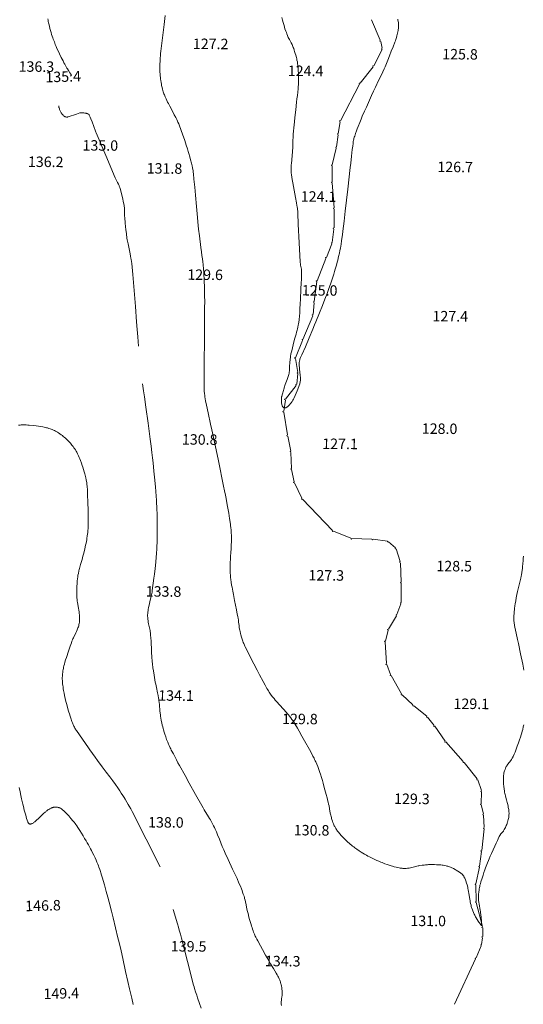
# Model space of a CAD drawing. Units: millimetres. Extents: x 12444 to 16938, y 1754 to 3775.
# Drawn here: x 12881 to 12939, y 1984 to 2097 of the extents above; entities that cross this region are included whole.
import ezdxf

# ---------------------------------------------------------------- set-up
doc = ezdxf.new("R2010")
doc.units = ezdxf.units.MM
for name, color, linetype, lineweight in [('EGRI_10M', 253, 'Continuous', 0), ('EGRI_5M', 253, 'Continuous', 0), ('HID_DERE_KURU', 5, 'Continuous', 0), ('Y_KOT_NOKTASI', 251, 'Continuous', 0)]:
    doc.layers.add(name, color=color, linetype=linetype, lineweight=lineweight)
doc.styles.get("Standard").update_dxf_attribs({"font": 'arial.ttf'})

msp = doc.modelspace()

# ---------------------------------------------------------------- linework, layer by layer
at = {"layer": 'EGRI_10M'}
for points, elevation in [([(12897.51, 2097.49), (12897.39, 2096.46), (12897.21, 2094.92), (12897.02, 2093.38), (12896.99, 2093.11), (12896.97, 2092.85), (12896.95, 2092.61), (12896.93, 2092.39), (12896.92, 2092.17), (12896.91, 2091.98), (12896.9, 2091.79), (12896.9, 2091.62), (12896.9, 2091.45), (12896.9, 2091.3), (12896.91, 2091.01), (12896.92, 2090.76), (12896.94, 2090.54), (12896.96, 2090.35), (12896.98, 2090.18), (12897, 2090.03), (12897.03, 2089.77), (12897.07, 2089.58), (12897.1, 2089.44), (12897.15, 2089.22), (12897.2, 2089.01), (12897.24, 2088.87), (12897.29, 2088.73), (12897.33, 2088.6), (12897.37, 2088.48), (12897.42, 2088.36), (12897.51, 2088.13), (12897.61, 2087.92), (12897.7, 2087.72), (12897.79, 2087.54), (12897.88, 2087.37), (12898.04, 2087.05), (12898.34, 2086.5), (12898.56, 2086.09), (12898.72, 2085.78), (12898.84, 2085.54), (12898.92, 2085.36), (12898.98, 2085.23), (12899.07, 2085.03), (12899.14, 2084.82), (12899.49, 2083.85), (12899.75, 2083.12), (12899.93, 2082.57), (12900.07, 2082.16), (12900.16, 2081.85), (12900.23, 2081.62), (12900.34, 2081.26), (12900.43, 2080.91), (12900.54, 2080.51), (12900.61, 2080.21), (12900.66, 2079.98), (12900.69, 2079.81), (12900.71, 2079.68), (12900.74, 2079.49), (12900.76, 2079.3), (12900.82, 2078.68), (12900.91, 2077.76), (12900.99, 2076.84), (12901.1, 2075.55), (12901.21, 2074.26), (12901.26, 2073.79), (12901.3, 2073.36), (12901.35, 2072.95), (12901.45, 2072.18), (12901.62, 2070.84), (12901.69, 2070.34), (12901.74, 2069.9), (12901.79, 2069.51), (12901.83, 2069.17), (12901.86, 2068.88), (12901.91, 2068.36), (12901.95, 2067.97), (12901.97, 2067.68), (12901.99, 2067.25), (12902.01, 2067.03), (12902.01, 2066.81), (12902.02, 2066.46), (12902.04, 2065.79), (12902.04, 2065.22), (12902.05, 2064.71), (12902.04, 2063.82), (12902.02, 2061.17), (12902.02, 2059.89), (12902, 2057.98), (12901.99, 2057.02), (12901.98, 2056.07), (12901.98, 2055.36), (12901.99, 2055.09), (12901.99, 2054.85), (12902, 2054.65), (12902.01, 2054.47), (12902.01, 2054.31), (12902.04, 2054.04), (12902.06, 2053.84), (12902.08, 2053.68), (12902.11, 2053.46), (12902.15, 2053.23), (12902.26, 2052.72), (12902.44, 2051.84), (12902.73, 2050.52), (12902.87, 2049.87), (12903.01, 2049.21), (12903.62, 2046.31), (12904.22, 2043.41), (12904.33, 2042.87), (12904.43, 2042.39), (12904.51, 2041.98), (12904.64, 2041.25), (12904.74, 2040.71), (12904.81, 2040.3), (12904.91, 2039.68), (12905, 2039.06), (12905.03, 2038.91), (12905.06, 2038.63), (12905.08, 2038.39), (12905.1, 2038.18), (12905.11, 2037.99), (12905.12, 2037.83), (12905.13, 2037.54), (12905.13, 2037.33), (12905.13, 2037.01), (12905.11, 2036.69), (12905.09, 2036.29), (12905.05, 2035.71), (12905.03, 2035.41), (12905.01, 2035.12), (12904.99, 2034.58), (12904.98, 2034.31), (12904.97, 2034.04), (12904.98, 2033.79), (12904.98, 2033.57), (12904.99, 2033.38), (12905.01, 2033.21), (12905.03, 2032.91), (12905.06, 2032.69), (12905.1, 2032.37), (12905.15, 2032.04), (12905.2, 2031.79), (12905.28, 2031.34), (12905.35, 2030.95), (12905.49, 2030.26), (12905.7, 2029.22), (12905.8, 2028.71), (12905.85, 2028.45), (12905.89, 2028.19), (12905.92, 2028.04), (12905.95, 2027.78), (12906.01, 2027.39), (12906.03, 2027.19), (12906.06, 2027), (12906.09, 2026.85), (12906.12, 2026.72), (12906.17, 2026.5), (12906.21, 2026.33), (12906.28, 2026.08), (12906.35, 2025.84), (12906.43, 2025.61), (12906.49, 2025.44), (12906.54, 2025.32), (12906.62, 2025.13), (12906.66, 2025.04), (12906.7, 2024.95), (12906.96, 2024.45), (12907.21, 2023.95), (12907.71, 2023), (12908.08, 2022.29), (12908.36, 2021.75), (12908.78, 2020.96), (12909, 2020.56), (12909.21, 2020.17), (12909.29, 2020.03), (12909.38, 2019.89), (12909.46, 2019.76), (12909.54, 2019.64), (12909.62, 2019.53), (12909.7, 2019.41), (12909.86, 2019.2), (12910.02, 2019.01), (12910.17, 2018.83), (12910.32, 2018.66), (12911.44, 2017.42), (12911.57, 2017.26), (12911.69, 2017.13), (12911.79, 2017), (12911.96, 2016.78), (12912.08, 2016.62), (12912.17, 2016.49), (12912.3, 2016.3), (12912.36, 2016.2), (12912.43, 2016.1), (12912.71, 2015.61), (12912.92, 2015.25), (12913.23, 2014.7), (12913.54, 2014.15), (12914.08, 2013.16), (12914.35, 2012.66), (12914.49, 2012.41), (12914.62, 2012.16), (12914.69, 2012.01), (12914.75, 2011.87), (12914.82, 2011.73), (12914.94, 2011.46), (12915.04, 2011.2), (12915.13, 2010.96), (12915.22, 2010.73), (12915.29, 2010.52), (12915.36, 2010.32), (12915.48, 2009.93), (12915.58, 2009.6), (12915.66, 2009.3), (12915.8, 2008.78), (12916.01, 2008), (12916.11, 2007.61), (12916.22, 2007.23), (12916.25, 2007.11), (12916.3, 2006.89), (12916.34, 2006.7), (12916.4, 2006.36), (12916.49, 2005.85), (12916.55, 2005.6), (12916.57, 2005.47), (12916.61, 2005.35), (12916.64, 2005.23), (12916.67, 2005.13), (12916.73, 2004.93), (12916.79, 2004.77), (12916.85, 2004.62), (12916.9, 2004.5), (12916.95, 2004.39), (12917, 2004.3), (12917.05, 2004.22), (12917.13, 2004.08), (12917.2, 2003.97), (12917.25, 2003.9), (12917.33, 2003.78), (12917.43, 2003.67), (12917.59, 2003.47), (12917.75, 2003.29), (12917.9, 2003.12), (12918.06, 2002.96), (12918.21, 2002.81), (12918.36, 2002.67), (12918.5, 2002.53), (12918.64, 2002.4), (12918.78, 2002.28), (12918.92, 2002.17), (12919.05, 2002.06), (12919.18, 2001.96), (12919.31, 2001.86), (12919.43, 2001.77), (12919.55, 2001.69), (12919.79, 2001.52), (12920.02, 2001.37), (12920.23, 2001.24), (12920.43, 2001.12), (12920.63, 2001.01), (12920.81, 2000.91), (12920.98, 2000.82), (12921.14, 2000.74), (12921.3, 2000.66), (12921.59, 2000.52), (12921.85, 2000.41), (12922.08, 2000.31), (12922.28, 2000.23), (12922.46, 2000.16), (12922.77, 2000.04), (12923.01, 1999.96), (12923.37, 1999.83), (12923.74, 1999.72), (12923.84, 1999.68), (12924.05, 1999.63), (12924.23, 1999.59), (12924.39, 1999.55), (12924.53, 1999.53), (12924.65, 1999.52), (12924.75, 1999.51), (12924.84, 1999.5), (12925.01, 1999.49), (12925.13, 1999.49), (12925.22, 1999.5), (12925.35, 1999.51), (12925.49, 1999.53), (12925.57, 1999.54), (12925.72, 1999.57), (12925.85, 1999.6), (12926.3, 1999.72), (12926.42, 1999.75), (12926.59, 1999.79), (12926.68, 1999.8), (12926.77, 1999.82), (12927.05, 1999.86), (12927.26, 1999.88), (12927.42, 1999.9), (12927.66, 1999.92), (12927.79, 1999.93), (12927.91, 1999.94), (12928.04, 1999.94), (12928.27, 1999.94), (12928.45, 1999.93), (12928.71, 1999.92), (12928.98, 1999.91), (12929.18, 1999.89), (12929.34, 1999.87), (12929.45, 1999.86), (12929.62, 1999.83), (12929.8, 1999.8), (12929.9, 1999.77), (12930, 1999.74), (12930.08, 1999.72), (12930.17, 1999.69), (12930.32, 1999.63), (12930.45, 1999.57), (12930.56, 1999.52), (12930.66, 1999.47), (12930.83, 1999.38), (12930.95, 1999.3), (12931.14, 1999.19), (12931.33, 1999.07), (12931.39, 1999.02), (12931.44, 1998.99), (12931.53, 1998.92), (12931.6, 1998.86), (12931.64, 1998.82), (12931.71, 1998.74), (12931.74, 1998.71), (12931.77, 1998.67), (12931.82, 1998.59), (12931.86, 1998.53), (12931.89, 1998.47), (12931.95, 1998.37), (12931.98, 1998.29), (12932.03, 1998.17), (12932.08, 1998.05), (12932.15, 1997.8), (12932.21, 1997.61), (12932.28, 1997.33), (12932.31, 1997.19), (12932.35, 1997.05), (12932.39, 1996.83), (12932.42, 1996.63), (12932.53, 1995.95), (12932.55, 1995.78), (12932.58, 1995.65), (12932.61, 1995.46), (12932.66, 1995.27), (12932.69, 1995.13), (12932.72, 1995.02), (12932.76, 1994.92), (12932.82, 1994.75), (12932.87, 1994.62), (12932.95, 1994.43), (12933.04, 1994.24), (12933.09, 1994.13), (12933.18, 1993.95), (12933.25, 1993.82), (12933.37, 1993.62), (12933.49, 1993.43), (12933.56, 1993.31), (12933.62, 1993.23), (12933.8, 1993), (12933.81, 1992.98), (12933.83, 1992.96), (12933.85, 1992.94), (12933.87, 1992.93), (12933.88, 1992.93), (12933.89, 1992.93), (12933.89, 1992.93), (12933.9, 1992.94), (12933.9, 1992.96), (12933.88, 1992.99), (12933.88, 1993.01), (12933.88, 1993.03), (12933.85, 1993.38), (12933.81, 1993.9), (12933.79, 1994.17), (12933.77, 1994.43), (12933.75, 1994.56), (12933.73, 1994.68), (12933.68, 1994.9), (12933.62, 1995.21), (12933.59, 1995.37), (12933.58, 1995.45), (12933.57, 1995.53), (12933.55, 1995.66), (12933.54, 1995.79), (12933.54, 1995.91), (12933.53, 1996.02), (12933.53, 1996.24), (12933.53, 1996.42), (12933.54, 1996.58), (12933.55, 1996.73), (12933.57, 1996.85), (12933.58, 1996.96), (12933.61, 1997.15), (12933.63, 1997.29), (12933.66, 1997.4), (12933.69, 1997.56), (12933.74, 1997.72), (12933.8, 1997.94), (12933.93, 1998.36), (12934.04, 1998.73), (12934.15, 1999.04), (12934.24, 1999.32), (12934.33, 1999.56), (12934.41, 1999.76), (12934.55, 2000.13), (12934.66, 2000.4), (12934.74, 2000.6), (12934.87, 2000.9), (12935.01, 2001.2), (12935.21, 2001.63), (12935.41, 2002.06), (12935.56, 2002.39), (12935.71, 2002.72), (12935.79, 2002.89), (12935.91, 2003.15), (12936.05, 2003.41), (12936.06, 2003.44), (12936.08, 2003.46), (12936.12, 2003.51), (12936.15, 2003.54), (12936.29, 2003.66), (12936.32, 2003.69), (12936.37, 2003.75), (12936.39, 2003.78), (12936.41, 2003.81), (12936.48, 2003.95), (12936.55, 2004.08), (12936.61, 2004.21), (12936.67, 2004.33), (12936.72, 2004.44), (12936.76, 2004.54), (12936.8, 2004.64), (12936.83, 2004.73), (12936.86, 2004.81), (12936.91, 2004.97), (12936.94, 2005.12), (12936.97, 2005.24), (12936.99, 2005.35), (12937, 2005.44), (12937.01, 2005.53), (12937.02, 2005.67), (12937.03, 2005.78), (12937.03, 2005.86), (12937.02, 2005.98), (12937.02, 2006.11), (12937, 2006.25), (12936.98, 2006.39), (12936.95, 2006.51), (12936.93, 2006.63), (12936.88, 2006.85), (12936.82, 2007.05), (12936.73, 2007.39), (12936.66, 2007.65), (12936.61, 2007.84), (12936.57, 2007.98), (12936.55, 2008.09), (12936.52, 2008.25), (12936.5, 2008.42), (12936.47, 2008.6), (12936.43, 2008.94), (12936.41, 2009.19), (12936.4, 2009.37), (12936.39, 2009.52), (12936.39, 2009.73), (12936.39, 2009.94), (12936.39, 2010.08), (12936.4, 2010.2), (12936.42, 2010.3), (12936.44, 2010.39), (12936.45, 2010.47), (12936.49, 2010.61), (12936.52, 2010.72), (12936.57, 2010.87), (12936.64, 2011.03), (12936.68, 2011.12), (12936.72, 2011.2), (12936.77, 2011.28), (12936.81, 2011.35), (12936.9, 2011.47), (12937.23, 2011.89), (12937.31, 2012), (12937.36, 2012.08), (12937.4, 2012.15), (12937.46, 2012.24), (12937.48, 2012.3), (12937.51, 2012.35), (12937.62, 2012.61), (12937.72, 2012.86), (12937.82, 2013.1), (12937.9, 2013.32), (12937.98, 2013.53), (12938.13, 2013.92), (12938.24, 2014.26), (12938.34, 2014.56), (12938.42, 2014.83), (12938.49, 2015.06), (12938.55, 2015.27), (12938.6, 2015.45), (12938.67, 2015.76), (12938.72, 2016)], 130), ([(12880.67, 2050.42), (12880.83, 2050.43), (12880.96, 2050.44), (12881.08, 2050.44), (12881.28, 2050.44), (12881.43, 2050.44), (12881.55, 2050.44), (12881.72, 2050.43), (12881.89, 2050.42), (12882.36, 2050.37), (12882.7, 2050.33), (12882.96, 2050.29), (12883.16, 2050.26), (12883.45, 2050.21), (12883.6, 2050.19), (12883.74, 2050.16), (12883.86, 2050.13), (12883.97, 2050.1), (12884.15, 2050.05), (12884.29, 2050.01), (12884.39, 2049.97), (12884.54, 2049.91), (12884.68, 2049.85), (12884.8, 2049.79), (12884.9, 2049.74), (12884.99, 2049.69), (12885.14, 2049.61), (12885.25, 2049.54), (12885.41, 2049.43), (12885.56, 2049.32), (12885.69, 2049.22), (12885.8, 2049.13), (12885.9, 2049.05), (12886.06, 2048.91), (12886.17, 2048.8), (12886.26, 2048.72), (12886.39, 2048.59), (12886.51, 2048.46), (12886.62, 2048.34), (12886.71, 2048.23), (12886.79, 2048.13), (12886.92, 2047.96), (12887.02, 2047.83), (12887.09, 2047.74), (12887.19, 2047.58), (12887.28, 2047.43), (12887.34, 2047.32), (12887.44, 2047.13), (12887.51, 2046.99), (12887.56, 2046.89), (12887.64, 2046.72), (12887.7, 2046.56), (12887.78, 2046.37), (12887.9, 2046.04), (12887.98, 2045.8), (12888.05, 2045.61), (12888.13, 2045.33), (12888.21, 2045.05), (12888.27, 2044.84), (12888.31, 2044.67), (12888.35, 2044.51), (12888.38, 2044.37), (12888.43, 2044.13), (12888.47, 2043.95), (12888.49, 2043.82), (12888.51, 2043.61), (12888.53, 2043.41), (12888.57, 2042.94), (12888.59, 2042.52), (12888.6, 2042.16), (12888.62, 2041.85), (12888.63, 2041.29), (12888.64, 2040.88), (12888.65, 2040.26), (12888.65, 2039.64), (12888.66, 2039.32), (12888.66, 2039.08), (12888.66, 2038.9), (12888.65, 2038.63), (12888.64, 2038.5), (12888.63, 2038.37), (12888.62, 2038.21), (12888.61, 2038.06), (12888.59, 2037.92), (12888.56, 2037.66), (12888.52, 2037.43), (12888.49, 2037.23), (12888.42, 2036.88), (12888.36, 2036.62), (12888.28, 2036.23), (12888.18, 2035.85), (12888.12, 2035.59), (12888.06, 2035.37), (12887.95, 2034.99), (12887.78, 2034.41), (12887.7, 2034.12), (12887.66, 2033.97), (12887.62, 2033.83), (12887.59, 2033.67), (12887.53, 2033.38), (12887.49, 2033.17), (12887.47, 2033.01), (12887.43, 2032.77), (12887.4, 2032.53), (12887.39, 2032.35), (12887.38, 2032.2), (12887.36, 2031.93), (12887.36, 2031.72), (12887.34, 2031.12), (12887.34, 2031), (12887.35, 2030.89), (12887.35, 2030.79), (12887.37, 2030.58), (12887.39, 2030.39), (12887.41, 2030.21), (12887.44, 2030.04), (12887.55, 2029.41), (12887.59, 2029.17), (12887.62, 2028.96), (12887.64, 2028.78), (12887.66, 2028.62), (12887.67, 2028.48), (12887.68, 2028.36), (12887.68, 2028.25), (12887.68, 2028.16), (12887.67, 2027.99), (12887.66, 2027.87), (12887.65, 2027.78), (12887.63, 2027.64), (12887.6, 2027.51), (12887.57, 2027.37), (12887.53, 2027.24), (12887.49, 2027.12), (12887.45, 2027.01), (12887.41, 2026.91), (12887.33, 2026.72), (12887.25, 2026.56), (12886.98, 2026), (12886.91, 2025.86), (12886.86, 2025.75), (12886.8, 2025.59), (12886.73, 2025.43), (12886.58, 2025.01), (12886.47, 2024.69), (12886.31, 2024.21), (12886.23, 2023.97), (12886.15, 2023.73), (12886.07, 2023.44), (12885.99, 2023.19), (12885.93, 2022.97), (12885.88, 2022.77), (12885.84, 2022.6), (12885.81, 2022.46), (12885.78, 2022.33), (12885.76, 2022.21), (12885.73, 2022.01), (12885.71, 2021.86), (12885.7, 2021.75), (12885.69, 2021.58), (12885.68, 2021.42), (12885.68, 2021.25), (12885.69, 2021.09), (12885.7, 2020.94), (12885.71, 2020.8), (12885.72, 2020.66), (12885.73, 2020.54), (12885.77, 2020.31), (12885.8, 2020.11), (12885.83, 2019.93), (12885.89, 2019.62), (12885.95, 2019.38), (12886.03, 2019.03), (12886.11, 2018.69), (12886.18, 2018.44), (12886.29, 2018.01), (12886.37, 2017.69), (12886.44, 2017.45), (12886.5, 2017.27), (12886.58, 2017), (12886.67, 2016.74), (12886.8, 2016.37), (12886.86, 2016.24), (12886.9, 2016.12), (12886.94, 2016.02), (12887.02, 2015.85), (12887.09, 2015.72), (12887.14, 2015.62), (12887.22, 2015.48), (12887.26, 2015.41), (12887.3, 2015.35), (12887.99, 2014.35), (12888.68, 2013.35), (12888.84, 2013.12), (12889.15, 2012.68), (12889.45, 2012.27), (12889.73, 2011.89), (12890.26, 2011.18), (12890.73, 2010.56), (12891.14, 2010.02), (12891.49, 2009.54), (12891.79, 2009.12), (12892.06, 2008.75), (12892.28, 2008.42), (12892.47, 2008.14), (12892.64, 2007.88), (12892.78, 2007.66), (12892.91, 2007.46), (12893.12, 2007.11), (12893.27, 2006.85), (12893.38, 2006.65), (12893.55, 2006.35), (12893.7, 2006.05), (12895.32, 2002.86), (12896.95, 1999.66)], 140), ([(12938.73, 2022.29), (12938.6, 2022.95), (12938.35, 2024.14), (12938.11, 2025.34), (12938.01, 2025.81), (12937.86, 2026.52), (12937.71, 2027.23), (12937.67, 2027.39), (12937.65, 2027.53), (12937.63, 2027.65), (12937.62, 2027.75), (12937.6, 2027.94), (12937.6, 2028.08), (12937.59, 2028.19), (12937.59, 2028.35), (12937.6, 2028.51), (12937.61, 2028.77), (12937.63, 2029), (12937.65, 2029.2), (12937.67, 2029.37), (12937.71, 2029.67), (12937.75, 2029.9), (12937.81, 2030.25), (12937.87, 2030.59), (12937.9, 2030.79), (12937.94, 2030.97), (12938.02, 2031.32), (12938.31, 2032.53), (12938.38, 2032.84), (12938.43, 2033.07), (12938.46, 2033.24), (12938.51, 2033.5), (12938.55, 2033.76), (12938.57, 2033.96), (12938.59, 2034.16), (12938.63, 2034.52), (12938.65, 2034.84), (12938.67, 2035.12), (12938.69, 2035.36)], 130), ([(12898.43, 1994.78), (12898.93, 1993.14), (12899.05, 1992.73), (12899.13, 1992.42), (12899.26, 1991.96), (12899.39, 1991.5), (12900.08, 1988.79), (12900.78, 1986.08), (12900.83, 1985.89), (12900.89, 1985.7), (12901.01, 1985.31), (12901.13, 1984.95), (12901.24, 1984.61), (12901.46, 1983.98), (12901.66, 1983.43)], 140)]:
    msp.add_lwpolyline(points, dxfattribs=dict(at, elevation=elevation))
at = {"layer": 'EGRI_5M'}
for points, elevation in [([(12910.91, 2097.25), (12910.99, 2096.93), (12911.06, 2096.69), (12911.17, 2096.32), (12911.28, 2095.96), (12911.37, 2095.7), (12911.44, 2095.52), (12911.49, 2095.38), (12911.57, 2095.17), (12911.66, 2094.97), (12911.73, 2094.84), (12911.78, 2094.73), (12911.99, 2094.34), (12912.09, 2094.14), (12912.14, 2094.04), (12912.18, 2093.94), (12912.23, 2093.81), (12912.28, 2093.7), (12912.34, 2093.51), (12912.39, 2093.36), (12912.46, 2093.13), (12912.52, 2092.91), (12912.59, 2092.67), (12912.63, 2092.49), (12912.66, 2092.35), (12912.7, 2092.15), (12912.72, 2092.04), (12912.73, 2091.94), (12912.76, 2091.76), (12912.79, 2091.42), (12912.81, 2091.12), (12912.83, 2090.86), (12912.84, 2090.64), (12912.84, 2090.44), (12912.84, 2090.26), (12912.84, 2089.96), (12912.83, 2089.73), (12912.83, 2089.56), (12912.81, 2089.3), (12912.78, 2089.05), (12912.7, 2088.28), (12912.65, 2087.9), (12912.61, 2087.52), (12912.52, 2086.63), (12912.43, 2085.75), (12912.38, 2085.28), (12912.3, 2084.57), (12912.27, 2084.21), (12912.23, 2083.86), (12912.22, 2083.65), (12912.21, 2083.47), (12912.2, 2083.15), (12912.19, 2082.67), (12912.18, 2082.43), (12912.17, 2082.19), (12912.16, 2082), (12912.15, 2081.82), (12912.01, 2080.49), (12912, 2080.33), (12911.99, 2080.18), (12911.99, 2080.05), (12911.98, 2079.83), (12911.98, 2079.67), (12911.99, 2079.54), (12912, 2079.35), (12912.01, 2079.26), (12912.02, 2079.17), (12912.06, 2078.9), (12912.1, 2078.66), (12912.17, 2078.25), (12912.4, 2077.01), (12912.48, 2076.59), (12912.6, 2075.96), (12912.66, 2075.65), (12912.68, 2075.49), (12912.7, 2075.33), (12912.72, 2075.21), (12912.74, 2075), (12912.75, 2074.81), (12912.76, 2074.65), (12912.77, 2074.36), (12912.78, 2073.93), (12912.78, 2073.71), (12912.79, 2073.5), (12912.91, 2071.35), (12913.02, 2069.2), (12913.03, 2069.11), (12913.05, 2068.95), (12913.07, 2068.81), (12913.16, 2068.33), (12913.17, 2068.2), (12913.18, 2068.11), (12913.19, 2067.98), (12913.19, 2067.91), (12913.19, 2067.84), (12913.18, 2067.57), (12913.16, 2067.17), (12913.13, 2066.77), (12913.1, 2066.03), (12913.05, 2064.91), (12913.03, 2064.35), (12913, 2063.8), (12912.99, 2063.5), (12912.97, 2063.25), (12912.96, 2063.02), (12912.94, 2062.83), (12912.92, 2062.66), (12912.9, 2062.51), (12912.87, 2062.24), (12912.84, 2062.05), (12912.81, 2061.9), (12912.77, 2061.68), (12912.71, 2061.47), (12912.68, 2061.32), (12912.61, 2061.11), (12912.55, 2060.89), (12912.43, 2060.43), (12912.31, 2059.98), (12912.13, 2059.29), (12912.05, 2058.94), (12911.96, 2058.6), (12911.95, 2058.52), (12911.93, 2058.39), (12911.9, 2058.19), (12911.88, 2057.99), (12911.84, 2057.58), (12911.8, 2057.18), (12911.8, 2057.1), (12911.79, 2056.96), (12911.79, 2056.75), (12911.78, 2056.64), (12911.77, 2056.54), (12911.76, 2056.4), (12911.74, 2056.25), (12911.52, 2055.68), (12911.31, 2055.1), (12911.26, 2054.97), (12911.22, 2054.84), (12911.16, 2054.57), (12911.11, 2054.4), (12911.07, 2054.27), (12911.03, 2054.14), (12910.95, 2053.89), (12910.9, 2053.71), (12910.89, 2053.67), (12910.88, 2053.63), (12910.87, 2053.54), (12910.87, 2053.49), (12910.87, 2053.41), (12910.87, 2053.31), (12910.87, 2053.17), (12910.88, 2053.05), (12910.89, 2052.93), (12910.91, 2052.85), (12910.93, 2052.74), (12910.95, 2052.68), (12910.96, 2052.63), (12910.99, 2052.59), (12911, 2052.56), (12911.03, 2052.53), (12911.07, 2052.49), (12911.09, 2052.47), (12911.12, 2052.44), (12911.14, 2052.43), (12911.16, 2052.42), (12911.2, 2052.41), (12911.22, 2052.4), (12911.26, 2052.4), (12911.3, 2052.41), (12911.33, 2052.41), (12911.36, 2052.42), (12911.42, 2052.45), (12911.49, 2052.48), (12911.53, 2052.51), (12911.59, 2052.54), (12911.62, 2052.57), (12911.65, 2052.6), (12911.69, 2052.63), (12911.81, 2052.77), (12911.93, 2052.91), (12912, 2053), (12912.09, 2053.13), (12912.14, 2053.2), (12912.19, 2053.29), (12912.25, 2053.39), (12912.31, 2053.5), (12912.34, 2053.57), (12912.67, 2054.37), (12913, 2055.16), (12913.04, 2055.43), (12913.05, 2055.56), (12913.06, 2055.69), (12913.07, 2055.74), (12913.07, 2055.83), (12913.06, 2055.92), (12913.04, 2056.07), (12913.01, 2056.29), (12912.99, 2056.4), (12912.98, 2056.51), (12912.98, 2056.6), (12912.96, 2056.78), (12912.93, 2057.09), (12912.92, 2057.21), (12912.91, 2057.31), (12912.91, 2057.4), (12912.91, 2057.47), (12912.91, 2057.54), (12912.92, 2057.66), (12912.93, 2057.74), (12912.94, 2057.81), (12912.97, 2057.9), (12912.99, 2057.95), (12913, 2058), (12913.08, 2058.18), (12913.21, 2058.49), (12913.62, 2059.43), (12914.06, 2060.44), (12914.49, 2061.46), (12914.69, 2061.93), (12914.83, 2062.28), (12915.25, 2063.34), (12915.58, 2064.18), (12915.87, 2064.91), (12916.11, 2065.56), (12916.32, 2066.12), (12916.5, 2066.62), (12916.65, 2067.06), (12916.78, 2067.44), (12916.89, 2067.78), (12916.98, 2068.07), (12917.06, 2068.33), (12917.19, 2068.79), (12917.28, 2069.13), (12917.35, 2069.39), (12917.44, 2069.78), (12917.53, 2070.17), (12917.6, 2070.48), (12917.65, 2070.76), (12917.7, 2071), (12917.73, 2071.21), (12917.79, 2071.58), (12917.83, 2071.86), (12917.88, 2072.28), (12917.93, 2072.7), (12918.08, 2073.86), (12918.21, 2075.02), (12918.51, 2077.52), (12918.79, 2080.02), (12918.85, 2080.53), (12918.93, 2081.31), (12919.01, 2082.08), (12919.06, 2082.47), (12919.1, 2082.77), (12919.13, 2082.99), (12919.16, 2083.15), (12919.19, 2083.27), (12919.21, 2083.37), (12919.25, 2083.5), (12919.29, 2083.64), (12919.4, 2083.94), (12919.5, 2084.22), (12919.59, 2084.48), (12919.69, 2084.72), (12919.87, 2085.18), (12920.03, 2085.57), (12920.17, 2085.91), (12920.43, 2086.51), (12920.63, 2086.95), (12921.23, 2088.29), (12921.47, 2088.8), (12921.67, 2089.24), (12922.04, 2090.01), (12922.32, 2090.59), (12922.52, 2091.03), (12922.67, 2091.36), (12922.78, 2091.6), (12922.94, 2091.97), (12923.09, 2092.35), (12923.3, 2092.86), (12923.5, 2093.38), (12923.71, 2093.9), (12923.92, 2094.42), (12923.98, 2094.58), (12924.03, 2094.72), (12924.07, 2094.85), (12924.1, 2094.96), (12924.15, 2095.15), (12924.21, 2095.45), (12924.27, 2095.75), (12924.3, 2095.89), (12924.32, 2096), (12924.33, 2096.08), (12924.34, 2096.2), (12924.34, 2096.32), (12924.34, 2096.38), (12924.34, 2096.44), (12924.33, 2096.55), (12924.32, 2096.65), (12924.26, 2096.99), (12924.24, 2097.07)], 125), ([(12884.04, 2097.11), (12884.06, 2096.95), (12884.08, 2096.8), (12884.11, 2096.66), (12884.14, 2096.51), (12884.2, 2096.24), (12884.26, 2095.99), (12884.33, 2095.75), (12884.39, 2095.52), (12884.46, 2095.31), (12884.52, 2095.12), (12884.59, 2094.93), (12884.65, 2094.76), (12884.77, 2094.44), (12884.88, 2094.16), (12884.98, 2093.92), (12885.07, 2093.71), (12885.24, 2093.34), (12885.37, 2093.07), (12885.57, 2092.66), (12885.77, 2092.26), (12885.88, 2092.05), (12885.97, 2091.9), (12886.22, 2091.45), (12886.28, 2091.35), (12886.4, 2091.17), (12886.57, 2090.9), (12886.65, 2090.76), (12886.69, 2090.7), (12886.72, 2090.63), (12886.73, 2090.62), (12886.72, 2090.61), (12886.72, 2090.6), (12886.7, 2090.58), (12886.66, 2090.55), (12886.65, 2090.54), (12886.64, 2090.52)], 135), ([(12885.27, 2087.09), (12885.28, 2087.04), (12885.29, 2086.98), (12885.3, 2086.93), (12885.32, 2086.88), (12885.35, 2086.79), (12885.38, 2086.69), (12885.42, 2086.61), (12885.45, 2086.52), (12885.49, 2086.45), (12885.53, 2086.38), (12885.57, 2086.31), (12885.6, 2086.25), (12885.64, 2086.2), (12885.68, 2086.15), (12885.71, 2086.11), (12885.74, 2086.07), (12885.78, 2086.03), (12885.84, 2085.97), (12885.89, 2085.93), (12885.94, 2085.89), (12885.99, 2085.87), (12886.03, 2085.85), (12886.06, 2085.84), (12886.1, 2085.83), (12886.15, 2085.82), (12886.19, 2085.81), (12886.23, 2085.81), (12886.27, 2085.82), (12886.32, 2085.83), (12886.48, 2085.88), (12886.72, 2085.96), (12886.96, 2086.04), (12887.33, 2086.16), (12887.7, 2086.29), (12887.74, 2086.3), (12887.8, 2086.31), (12887.86, 2086.32), (12887.91, 2086.32), (12888, 2086.32), (12888.07, 2086.31), (12888.17, 2086.3), (12888.27, 2086.28), (12888.35, 2086.26), (12888.41, 2086.25), (12888.47, 2086.24), (12888.52, 2086.22), (12888.57, 2086.21), (12888.6, 2086.19), (12888.63, 2086.18), (12888.68, 2086.15), (12888.72, 2086.13), (12888.74, 2086.11), (12888.77, 2086.07), (12888.78, 2086.05), (12888.79, 2086.03), (12888.89, 2085.8), (12888.98, 2085.6), (12889.12, 2085.25), (12889.51, 2084.2), (12889.55, 2084.09), (12889.59, 2083.99), (12890.67, 2081.4), (12891.75, 2078.82), (12891.94, 2078.47), (12892.04, 2078.29), (12892.13, 2078.11), (12892.17, 2078.03), (12892.21, 2077.95), (12892.24, 2077.88), (12892.29, 2077.74), (12892.33, 2077.61), (12892.36, 2077.51), (12892.41, 2077.31), (12892.55, 2076.73), (12892.63, 2076.4), (12892.69, 2076.16), (12892.73, 2075.98), (12892.76, 2075.84), (12892.8, 2075.64), (12892.81, 2075.53), (12892.82, 2075.43), (12892.84, 2075.28), (12892.84, 2075.15), (12892.85, 2074.92), (12892.85, 2074.57), (12892.85, 2074.4), (12892.86, 2074.31), (12892.86, 2074.23), (12892.92, 2073.65), (12892.96, 2073.22), (12893, 2072.89), (12893.06, 2072.4), (12893.12, 2071.92), (12893.15, 2071.73), (12893.18, 2071.56), (12893.24, 2071.24), (12893.48, 2070.11), (12893.54, 2069.83), (12893.58, 2069.62), (12893.6, 2069.46), (12893.64, 2069.22), (12893.66, 2068.98), (12893.78, 2067.74), (12893.86, 2066.82), (12893.98, 2065.43), (12894.09, 2064.04), (12894.23, 2062.29), (12894.3, 2061.42), (12894.37, 2060.55), (12894.42, 2060.03), (12894.46, 2059.51)], 135), ([(12894.92, 2055.18), (12895.02, 2054.38), (12895.12, 2053.69), (12895.29, 2052.47), (12895.55, 2050.64), (12895.68, 2049.73), (12895.8, 2048.82), (12895.91, 2048), (12895.99, 2047.28), (12896.06, 2046.66), (12896.12, 2046.11), (12896.22, 2045.15), (12896.29, 2044.43), (12896.38, 2043.34), (12896.47, 2042.26), (12896.51, 2041.81), (12896.53, 2041.42), (12896.55, 2041.08), (12896.56, 2040.78), (12896.58, 2040.25), (12896.59, 2039.86), (12896.6, 2039.27), (12896.6, 2038.68), (12896.6, 2038.24), (12896.6, 2037.86), (12896.59, 2037.53), (12896.58, 2036.95), (12896.56, 2036.51), (12896.54, 2036.19), (12896.51, 2035.7), (12896.47, 2035.21), (12896.43, 2034.73), (12896.39, 2034.31), (12896.35, 2033.95), (12896.28, 2033.31), (12896.21, 2032.83), (12896.02, 2031.41), (12896, 2031.23), (12895.97, 2031.07), (12895.94, 2030.91), (12895.88, 2030.62), (12895.76, 2030.12), (12895.67, 2029.74), (12895.61, 2029.46), (12895.57, 2029.25), (12895.54, 2029.09), (12895.53, 2028.97), (12895.51, 2028.79), (12895.49, 2028.61), (12895.49, 2028.47), (12895.5, 2028.33), (12895.51, 2028.21), (12895.52, 2028.09), (12895.54, 2027.98), (12895.57, 2027.78), (12895.61, 2027.6), (12895.75, 2026.97), (12895.78, 2026.82), (12895.8, 2026.7), (12895.83, 2026.52), (12895.84, 2026.44), (12895.84, 2026.35), (12895.87, 2025.96), (12895.89, 2025.63), (12895.94, 2024.45), (12895.95, 2024.16), (12895.97, 2023.94), (12895.99, 2023.61), (12896.01, 2023.44), (12896.02, 2023.28), (12896.06, 2023.01), (12896.11, 2022.55), (12896.16, 2022.21), (12896.24, 2021.69), (12896.32, 2021.18), (12896.37, 2020.91), (12896.42, 2020.68), (12896.5, 2020.28), (12896.63, 2019.67), (12896.69, 2019.37), (12896.74, 2019.07), (12896.77, 2018.93), (12896.79, 2018.79), (12896.82, 2018.55), (12896.84, 2018.33), (12896.91, 2017.57), (12896.93, 2017.38), (12896.96, 2017.09), (12896.98, 2016.95), (12897, 2016.81), (12897.06, 2016.49), (12897.12, 2016.21), (12897.18, 2015.97), (12897.23, 2015.76), (12897.28, 2015.58), (12897.32, 2015.42), (12897.4, 2015.14), (12897.47, 2014.93), (12897.57, 2014.62), (12897.68, 2014.32), (12897.81, 2014.01), (12897.9, 2013.77), (12897.97, 2013.6), (12898.09, 2013.35), (12898.15, 2013.22), (12898.21, 2013.1), (12898.45, 2012.65), (12898.8, 2011.97), (12898.97, 2011.64), (12899.15, 2011.31), (12899.79, 2010.16), (12900.27, 2009.29), (12900.99, 2008), (12901.71, 2006.72), (12901.87, 2006.45), (12902.01, 2006.22), (12902.5, 2005.42), (12902.62, 2005.22), (12902.71, 2005.07), (12902.84, 2004.84), (12902.96, 2004.61), (12903.07, 2004.4), (12903.16, 2004.21), (12903.24, 2004.02), (12903.4, 2003.68), (12903.53, 2003.37), (12903.75, 2002.84), (12904.07, 2002.03), (12904.24, 2001.63), (12904.33, 2001.43), (12904.42, 2001.24), (12904.75, 2000.51), (12905.26, 1999.41), (12905.51, 1998.86), (12905.77, 1998.32), (12905.99, 1997.82), (12906.15, 1997.44), (12906.27, 1997.15), (12906.35, 1996.94), (12906.41, 1996.78), (12906.49, 1996.53), (12906.58, 1996.29), (12906.61, 1996.16), (12906.64, 1996.05), (12906.7, 1995.84), (12906.74, 1995.65), (12906.81, 1995.31), (12906.91, 1994.81), (12906.97, 1994.56), (12907.03, 1994.32), (12907.13, 1993.91), (12907.21, 1993.61), (12907.28, 1993.38), (12907.38, 1993.04), (12907.43, 1992.87), (12907.49, 1992.71), (12907.55, 1992.51), (12907.62, 1992.33), (12907.68, 1992.19), (12907.79, 1991.93), (12907.87, 1991.73), (12907.94, 1991.59), (12908.05, 1991.38), (12908.16, 1991.17), (12908.46, 1990.59), (12908.7, 1990.17), (12909.05, 1989.53), (12909.42, 1988.9), (12909.63, 1988.53), (12909.95, 1988), (12910.12, 1987.73), (12910.28, 1987.46), (12910.39, 1987.26), (12910.47, 1987.11), (12910.52, 1986.99), (12910.61, 1986.82), (12910.69, 1986.65), (12910.73, 1986.55), (12910.76, 1986.46), (12910.78, 1986.38), (12910.82, 1986.24), (12910.85, 1986.14), (12910.88, 1985.98), (12910.91, 1985.82), (12910.92, 1985.71), (12910.93, 1985.61), (12910.94, 1985.45), (12910.95, 1985.33), (12910.95, 1985.14), (12910.95, 1985.05), (12910.95, 1984.96), (12910.94, 1984.88), (12910.92, 1984.74), (12910.89, 1984.53), (12910.88, 1984.42), (12910.87, 1984.32), (12910.86, 1984.22), (12910.86, 1984.06), (12910.86, 1983.94), (12910.87, 1983.75)], 135), ([(12880.74, 2008.8), (12880.84, 2008.31), (12880.93, 2007.88), (12881.01, 2007.5), (12881.08, 2007.17), (12881.15, 2006.88), (12881.21, 2006.62), (12881.32, 2006.18), (12881.41, 2005.85), (12881.48, 2005.6), (12881.59, 2005.23), (12881.71, 2004.86), (12881.73, 2004.81), (12881.75, 2004.76), (12881.77, 2004.73), (12881.8, 2004.69), (12881.82, 2004.66), (12881.84, 2004.64), (12881.87, 2004.62), (12881.9, 2004.61), (12881.92, 2004.6), (12881.95, 2004.59), (12881.98, 2004.59), (12882.01, 2004.59), (12882.04, 2004.59), (12882.07, 2004.6), (12882.1, 2004.6), (12882.13, 2004.61), (12882.17, 2004.63), (12882.2, 2004.64), (12882.26, 2004.67), (12882.33, 2004.71), (12882.39, 2004.76), (12882.46, 2004.8), (12882.52, 2004.85), (12882.59, 2004.91), (12882.65, 2004.96), (12882.71, 2005.02), (12882.77, 2005.07), (12882.9, 2005.19), (12883.01, 2005.3), (12883.13, 2005.41), (12883.34, 2005.61), (12883.54, 2005.79), (12883.71, 2005.94), (12883.78, 2006.01), (12883.85, 2006.06), (12883.92, 2006.12), (12884.04, 2006.21), (12884.15, 2006.28), (12884.24, 2006.34), (12884.32, 2006.39), (12884.39, 2006.42), (12884.45, 2006.45), (12884.51, 2006.47), (12884.55, 2006.49), (12884.63, 2006.51), (12884.69, 2006.52), (12884.74, 2006.53), (12884.8, 2006.54), (12884.86, 2006.54), (12885.02, 2006.53), (12885.13, 2006.52), (12885.22, 2006.5), (12885.28, 2006.49), (12885.33, 2006.47), (12885.36, 2006.46), (12885.42, 2006.44), (12885.46, 2006.41), (12885.58, 2006.33), (12885.67, 2006.26), (12885.75, 2006.2), (12885.82, 2006.14), (12885.93, 2006.04), (12886.01, 2005.96), (12886.14, 2005.84), (12886.25, 2005.72), (12886.42, 2005.53), (12886.56, 2005.37), (12886.68, 2005.23), (12886.89, 2004.98), (12887.05, 2004.79), (12887.16, 2004.65), (12887.24, 2004.54), (12887.36, 2004.37), (12887.47, 2004.2), (12887.69, 2003.86), (12887.89, 2003.54), (12888.08, 2003.23), (12888.25, 2002.95), (12888.41, 2002.68), (12888.56, 2002.43), (12888.69, 2002.2), (12888.81, 2001.97), (12888.93, 2001.76), (12889.03, 2001.57), (12889.13, 2001.38), (12889.3, 2001.03), (12889.45, 2000.72), (12889.57, 2000.45), (12889.67, 2000.21), (12889.76, 2000), (12889.84, 1999.81), (12889.9, 1999.65), (12890, 1999.36), (12890.08, 1999.15), (12890.13, 1998.98), (12890.21, 1998.73), (12890.28, 1998.49), (12890.53, 1997.62), (12890.73, 1996.86), (12890.91, 1996.19), (12891.06, 1995.61), (12891.33, 1994.59), (12891.52, 1993.82), (12891.8, 1992.67), (12892.08, 1991.52), (12892.21, 1990.99), (12892.44, 1990.01), (12892.63, 1989.15), (12892.96, 1987.65), (12893.21, 1986.52), (12893.41, 1985.67), (12893.55, 1985.04), (12893.67, 1984.57), (12893.84, 1983.85)], 145)]:
    msp.add_lwpolyline(points, dxfattribs=dict(at, elevation=elevation))
at = {"layer": 'HID_DERE_KURU', "lineweight": 13}
for p, q in [((12922.23, 2094.64, 119.35), (12921.23, 2096.99, 119.35)), ((12922.46, 2093.73, 119.35), (12922.28, 2094.51, 119.35)), ((12921.48, 2091.72, 119.35), (12922.44, 2093.56, 119.35)), ((12919.92, 2089.7, 119.35), (12921.4, 2091.6, 119.35)), ((12917.67, 2085.37, 119.35), (12919.86, 2089.6, 119.35)), ((12917.4, 2083.92, 119.35), (12917.63, 2085.27, 119.35)), ((12917.21, 2082.39, 119.35), (12917.38, 2083.79, 119.35)), ((12916.71, 2080.31, 119.35), (12917.18, 2082.26, 119.35)), ((12916.7, 2078.39, 119.35), (12916.69, 2080.2, 119.35)), ((12916.94, 2075.39, 119.35), (12916.7, 2078.26, 119.35)), ((12916.92, 2073.08, 119.35), (12916.94, 2075.25, 119.35)), ((12916.7, 2071.39, 119.35), (12916.91, 2072.94, 119.35)), ((12916.04, 2069.69, 119.35), (12916.66, 2071.25, 119.35)), ((12914.97, 2067.02, 119.35), (12915.99, 2069.57, 119.35)), ((12914.65, 2064.61, 119.35), (12914.94, 2066.91, 119.35)), ((12914.5, 2063.12, 119.35), (12914.63, 2064.49, 119.35)), ((12913.35, 2060.28, 119.35), (12914.47, 2062.97, 119.35)), ((12912.49, 2058.15, 119.35), (12913.3, 2060.16, 119.35)), ((12912.74, 2056.48, 119.35), (12912.48, 2058.06, 119.35)), ((12912.63, 2055.14, 119.35), (12912.75, 2056.34, 119.35)), ((12911.35, 2053.4, 119.35), (12912.57, 2054.99, 119.35)), ((12911.14, 2052.03, 119.35), (12911.32, 2053.31, 119.35)), ((12911.58, 2049.29, 119.35), (12911.14, 2051.92, 119.35)), ((12911.94, 2047.43, 119.35), (12911.6, 2049.17, 119.35)), ((12912.02, 2045.44, 119.35), (12911.95, 2047.29, 119.35)), ((12912.33, 2043.92, 119.35), (12912.04, 2045.32, 119.35)), ((12913.23, 2042.02, 119.35), (12912.37, 2043.81, 119.35)), ((12916.76, 2038.31, 119.35), (12913.3, 2041.93, 119.35)), ((12918.86, 2037.42, 119.35), (12916.84, 2038.25, 119.35)), ((12921.26, 2037.33, 119.35), (12918.96, 2037.4, 119.35)), ((12923.05, 2037.09, 119.35), (12921.4, 2037.32, 119.35)), ((12923.97, 2036.33, 119.35), (12923.19, 2037.02, 119.35)), ((12924.53, 2034.76, 119.35), (12924.06, 2036.2, 119.35)), ((12924.63, 2032.38, 119.35), (12924.55, 2034.61, 119.35)), ((12924.63, 2030.05, 119.35), (12924.64, 2032.25, 119.35)), ((12924.14, 2028.65, 119.35), (12924.61, 2029.91, 119.35)), ((12923.18, 2026.97, 119.35), (12924.08, 2028.52, 119.35)), ((12922.82, 2025.62, 119.35), (12923.14, 2026.86, 119.35)), ((12922.95, 2023.03, 119.35), (12922.81, 2025.51, 119.35)), ((12923.42, 2021.77, 119.35), (12922.97, 2022.92, 119.35)), ((12924.67, 2019.54, 119.35), (12923.47, 2021.66, 119.35)), ((12925.99, 2018.27, 119.35), (12924.74, 2019.45, 119.35)), ((12927.57, 2016.99, 119.35), (12926.08, 2018.19, 119.35)), ((12928.43, 2015.93, 119.35), (12927.67, 2016.89, 119.35)), ((12929.69, 2014.12, 119.35), (12928.51, 2015.82, 119.35)), ((12931.77, 2011.78, 119.35), (12929.76, 2014.02, 119.35)), ((12933.37, 2009.8, 119.35), (12931.86, 2011.68, 119.35)), ((12933.85, 2008.45, 119.35), (12933.44, 2009.67, 119.35)), ((12933.82, 2006.91, 119.35), (12933.87, 2008.3, 119.35)), ((12934.09, 2005.75, 119.35), (12933.83, 2006.8, 119.35)), ((12934.17, 2004.18, 119.35), (12934.11, 2005.61, 119.35)), ((12933.89, 2001.57, 119.35), (12934.16, 2004.04, 119.35)), ((12933.65, 1999.75, 119.35), (12933.88, 2001.44, 119.35)), ((12933.23, 1997.72, 119.35), (12933.62, 1999.62, 119.35)), ((12933.25, 1995.7, 119.35), (12933.22, 1997.6, 119.35)), ((12933.99, 1992.82, 119.35), (12933.27, 1995.59, 119.35)), ((12934.01, 1991.66, 119.35), (12934.01, 1992.67, 119.35)), ((12933.87, 1990.76, 119.35), (12933.99, 1991.53, 119.35)), ((12933.24, 1989.22, 119.35), (12933.83, 1990.62, 119.35)), ((12930.76, 1983.9, 119.35), (12933.19, 1989.1, 119.35))]:
    msp.add_line(p, q, dxfattribs=at)
at = {"layer": 'HID_DERE_KURU'}
for p in [(12922.2, 2094.56, 122.08), (12922.2, 2094.56, 122.08), (12922.41, 2093.65, 122.19), (12922.41, 2093.65, 122.19), (12921.39, 2091.69, 122.31), (12921.39, 2091.69, 122.31), (12919.83, 2089.69, 122.43), (12919.83, 2089.69, 122.43), (12917.58, 2085.35, 122.48), (12917.58, 2085.35, 122.48), (12917.32, 2083.86, 122.6), (12917.32, 2083.86, 122.6), (12917.13, 2082.34, 122.66), (12917.13, 2082.34, 122.66), (12916.63, 2080.27, 123.01), (12916.63, 2080.27, 123.01), (12916.63, 2078.32, 123.29), (12916.63, 2078.32, 123.29), (12916.88, 2075.32, 123.47), (12916.88, 2075.32, 123.47), (12916.85, 2073.02, 123.58), (12916.85, 2073.02, 123.58), (12916.63, 2071.33, 123.64), (12916.63, 2071.33, 123.64), (12915.95, 2069.66, 123.76), (12915.95, 2069.66, 123.76), (12914.89, 2066.98, 124.05), (12914.89, 2066.98, 124.05), (12914.58, 2064.56, 124.28), (12914.58, 2064.56, 124.28), (12914.43, 2063.06, 124.51), (12914.43, 2063.06, 124.51), (12913.26, 2060.25, 124.63), (12913.26, 2060.25, 124.63), (12912.4, 2058.12, 124.86), (12912.4, 2058.12, 124.86), (12912.69, 2056.41, 124.8), (12912.69, 2056.41, 124.8), (12912.56, 2055.08, 124.86), (12912.56, 2055.08, 124.86), (12911.26, 2053.39, 124.98), (12911.26, 2053.39, 124.98), (12911.07, 2051.97, 124.98), (12911.07, 2051.97, 124.98), (12911.53, 2049.22, 125.03), (12911.53, 2049.22, 125.03), (12911.89, 2047.36, 125.09), (12911.89, 2047.36, 125.09), (12911.96, 2045.37, 125.21), (12911.96, 2045.37, 125.21), (12912.28, 2043.84, 125.15), (12912.28, 2043.84, 125.15), (12913.2, 2041.93, 125.27), (12913.2, 2041.93, 125.27), (12916.76, 2038.22, 125.61), (12916.76, 2038.22, 125.61), (12918.89, 2037.33, 125.56), (12918.89, 2037.33, 125.56), (12921.33, 2037.26, 125.61), (12921.33, 2037.26, 125.61), (12923.1, 2037.02, 125.61), (12923.1, 2037.02, 125.61), (12923.98, 2036.24, 125.67), (12923.98, 2036.24, 125.67), (12924.48, 2034.68, 125.85), (12924.48, 2034.68, 125.85), (12924.57, 2032.31, 125.85), (12924.57, 2032.31, 125.85), (12924.57, 2029.99, 126.02), (12924.57, 2029.99, 126.02), (12924.06, 2028.61, 126.14), (12924.06, 2028.61, 126.14), (12923.09, 2026.94, 126.25), (12923.09, 2026.94, 126.25), (12922.74, 2025.57, 126.54), (12922.74, 2025.57, 126.54), (12922.88, 2022.96, 126.89), (12922.88, 2022.96, 126.89), (12923.38, 2021.68, 127.06), (12923.38, 2021.68, 127.06), (12924.65, 2019.45, 127.18), (12924.65, 2019.45, 127.18), (12925.99, 2018.18, 127.24), (12925.99, 2018.18, 127.24), (12927.58, 2016.9, 127.35), (12927.58, 2016.9, 127.35), (12928.42, 2015.83, 127.53), (12928.42, 2015.83, 127.53), (12929.67, 2014.03, 127.76), (12929.67, 2014.03, 127.76), (12931.77, 2011.69, 127.88), (12931.77, 2011.69, 127.88), (12933.36, 2009.71, 127.93), (12933.36, 2009.71, 127.93), (12933.81, 2008.37, 128.11), (12933.81, 2008.37, 128.11), (12933.76, 2006.85, 128.22), (12933.76, 2006.85, 128.22), (12934.04, 2005.67, 128.4), (12934.04, 2005.67, 128.4), (12934.1, 2004.11, 128.8), (12934.1, 2004.11, 128.8), (12933.82, 2001.51, 129.04), (12933.82, 2001.51, 129.04), (12933.57, 1999.69, 129.15), (12933.57, 1999.69, 129.15), (12933.16, 1997.67, 129.44), (12933.16, 1997.67, 129.44), (12933.19, 1995.64, 129.73), (12933.19, 1995.64, 129.73), (12933.94, 1992.74, 130.02), (12933.94, 1992.74, 130.02), (12933.94, 1991.6, 130.2), (12933.94, 1991.6, 130.2), (12933.8, 1990.7, 130.25), (12933.8, 1990.7, 130.25), (12933.16, 1989.18, 130.49), (12933.16, 1989.18, 130.49)]:
    msp.add_point(p, dxfattribs=at)

# ---------------------------------------------------------------- texts
at = {"layer": 'Y_KOT_NOKTASI', "lineweight": 9}
for s, rotation, p in [('127.2', 719.5381, (12900.69, 2093.64, 127.23)), ('125.8', 359.5381, (12929.35, 2092.45, 125.83)), ('136.3', 359.5381, (12880.66, 2091.03, 136.28)), ('124.4', 359.5381, (12911.6, 2090.54, 124.41)), ('135.4', 1.6038, (12883.76, 2089.8, 135.44)), ('135.0', 359.5381, (12888.01, 2081.97, 135)), ('136.2', 359.5381, (12881.73, 2080.09, 136.2)), ('131.8', 359.5381, (12895.38, 2079.33, 131.75)), ('126.7', 359.5381, (12928.79, 2079.5, 126.66)), ('124.1', 359.5381, (12913.09, 2076.1, 124.1)), ('129.6', 719.5381, (12900.05, 2067.12, 129.6)), ('125.0', 359.5381, (12913.22, 2065.32, 125.04)), ('127.4', 359.5381, (12928.23, 2062.35, 127.4)), ('128.0', 359.5381, (12927, 2049.43, 127.98)), ('130.8', 359.5381, (12899.43, 2048.19, 130.82)), ('127.1', 359.5381, (12915.56, 2047.69, 127.07)), ('128.5', 719.5381, (12928.68, 2033.64, 128.46)), ('127.3', 719.5381, (12913.98, 2032.58, 127.3)), ('133.8', 719.5381, (12895.27, 2030.73, 133.82)), ('134.1', 359.5381, (12896.71, 2018.77, 134.05)), ('129.1', 359.5381, (12930.65, 2017.82, 129.06)), ('129.8', 359.5381, (12910.95, 2016.08, 129.83)), ('129.3', 719.5381, (12923.82, 2006.91, 129.34)), ('138.0', 719.5381, (12895.54, 2004.2, 138.04)), ('130.8', 359.5381, (12912.29, 2003.3, 130.85)), ('146.8', 361.6038, (12881.44, 1994.57, 146.81)), ('131.0', 359.5381, (12925.69, 1992.88, 131)), ('139.5', 719.5381, (12898.16, 1989.96, 139.52)), ('134.3', 719.5381, (12908.97, 1988.26, 134.25)), ('149.4', 361.6038, (12883.54, 1984.48, 149.44))]:
    msp.add_text(s, height=1.2, rotation=rotation, dxfattribs=at).set_placement(p)

doc.saveas('drawing.dxf')
